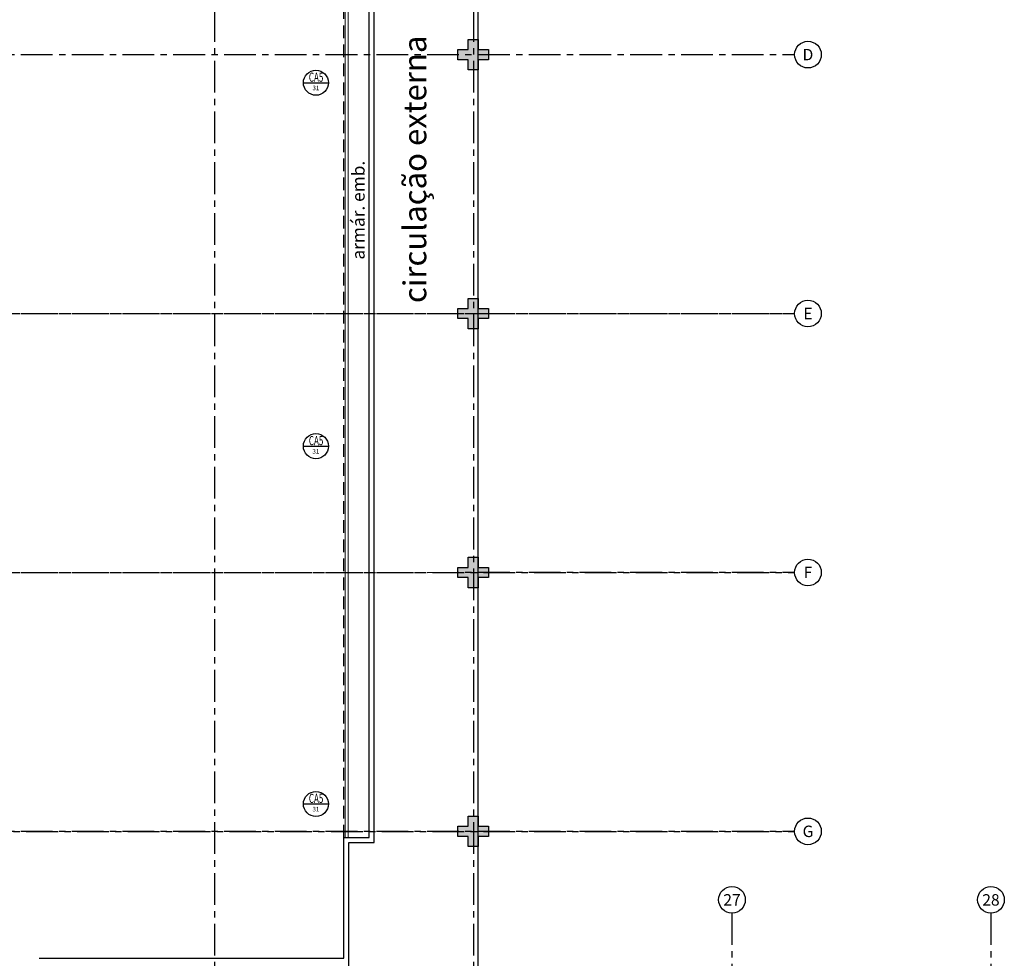
# Model space of a CAD drawing. Units: millimetres. Extents: x 3057 to 3816, y 1209 to 1613.
# Drawn here: x 3182 to 3201, y 1372 to 1390 of the extents above; entities that cross this region are included whole.
import ezdxf
from ezdxf.enums import TextEntityAlignment as Align

# ---------------------------------------------------------------- set-up
doc = ezdxf.new("R2010")
doc.units = ezdxf.units.MM
for name, pattern in [('CONTINU', [0]), ('CONTINUO', [0]), ('HIDDEN', [0.375, 0.25, -0.125]), ('PL-POUSO-ARQ-EIXO$0$CENTER', [2, 1.25, -0.25, 0.25, -0.25])]:
    doc.linetypes.add(name, pattern=pattern)
for name, color, linetype in [('_PAREDE', 7, 'CONTINUO'), ('ARQ-símbolos', 2, 'Continuous'), ('E.2', 7, 'CONTINUO'), ('EIXO$0$A-EIXOS-PRI', 252, 'PL-POUSO-ARQ-EIXO$0$CENTER'), ('EIXO$0$G-SIB', 2, 'Continuous'), ('PAREDE', 84, 'Continuous'), ('PILAR', 143, 'CONTINUO'), ('PROJEÇÃO', 8, 'HIDDEN')]:
    doc.layers.add(name, color=color, linetype=linetype)
doc.layers.add('Alvenaria', color=5, linetype='Continuous', lineweight=30)
doc.layers.add('VIDRO', color=140, linetype='Continuous', lineweight=5)
doc.styles.add('12075', font='romans.shx', dxfattribs={"height": 0.225})
doc.styles.add('6075', font='romans.shx', dxfattribs={"height": 0.1125})
doc.styles.add('8075', font='romans.shx', dxfattribs={"height": 0.15})
doc.styles.add('PL-POUSO-ARQ-EIXO$0$ARIAL', font='arial.ttf')
doc.styles.add('SIMPLEX', font='simplex', dxfattribs={"height": 0.2})

# ---------------------------------------------------------------- blocks, each defined once
blk = doc.blocks.new('PL-POUSO-ARQ-EIXO$0$A_Eixo_id')
blk.add_circle((0, 0), 3.5)
at = {"color": 1, "style": 'PL-POUSO-ARQ-EIXO$0$ARIAL'}
blk.add_attdef('N', text='', height=3, dxfattribs=at).set_placement((0, 0), align=Align.MIDDLE_CENTER)
blk = doc.blocks.new('PAREDES')
at = {"layer": 'PAREDE', "linetype": 'CONTINUO'}
for p in [(109352.045, -75655.239), (109352.045, -75655.567)]:
    blk.add_line(p, (109352.045, -75657.667), dxfattribs=at)
for points in [[(109358.145, -75655.389, 0), (109352.145, -75655.389, 0)], [(109352.145, -75655.389, 0), (109352.145, -75657.767, 0)], [(109352.045, -75657.667, 0), (109351.545, -75657.667, 0)], [(109352.045, -75657.667, 0), (109351.545, -75657.667, 0)], [(109351.545, -75657.667, 0), (109351.545, -75684.017, 0)], [(109351.645, -75657.767, 0), (109351.645, -75683.917, 0)], [(109352.145, -75657.767, 0), (109351.645, -75657.767, 0)], [(109352.145, -75657.767, 0), (109351.645, -75657.767, 0)]]:
    blk.add_polyline3d(points, dxfattribs=at)
at = {"layer": 'PROJEÇÃO'}
blk.add_line((109352.145, -75657.767), (109352.145, -75683.917), dxfattribs=at)
at = {"layer": 'VIDRO', "linetype": 'Continuous', "lineweight": 5}
blk.add_lwpolyline([(109352.058, -75657.767), (109352.114, -75657.767), (109352.114, -75683.917), (109352.058, -75683.917)], close=True, dxfattribs=at)
blk = doc.blocks.new('BLOCOPILARES')
at = {"layer": 'PILAR', "color": 6, "linetype": 'Continuous'}
for points in [[(673026.188, 7696255.7, 0), (673026.388, 7696255.7, 0), (673026.388, 7696255.9, 0), (673026.588, 7696255.9, 0), (673026.588, 7696255.7, 0), (673026.788, 7696255.7, 0), (673026.788, 7696255.5, 0), (673026.588, 7696255.5, 0), (673026.588, 7696255.3, 0), (673026.388, 7696255.3, 0), (673026.388, 7696255.5, 0), (673026.188, 7696255.5, 0)], [(673026.188, 7696250.6, 0), (673026.388, 7696250.6, 0), (673026.388, 7696250.8, 0), (673026.588, 7696250.8, 0), (673026.588, 7696250.6, 0), (673026.788, 7696250.6, 0), (673026.788, 7696250.4, 0), (673026.588, 7696250.4, 0), (673026.588, 7696250.2, 0), (673026.388, 7696250.2, 0), (673026.388, 7696250.4, 0), (673026.188, 7696250.4, 0)], [(673026.188, 7696245.5, 0), (673026.388, 7696245.5, 0), (673026.388, 7696245.7, 0), (673026.588, 7696245.7, 0), (673026.588, 7696245.5, 0), (673026.788, 7696245.5, 0), (673026.788, 7696245.3, 0), (673026.588, 7696245.3, 0), (673026.588, 7696245.1, 0), (673026.388, 7696245.1, 0), (673026.388, 7696245.3, 0), (673026.188, 7696245.3, 0)], [(673026.188, 7696240.4, 0), (673026.388, 7696240.4, 0), (673026.388, 7696240.6, 0), (673026.588, 7696240.6, 0), (673026.588, 7696240.4, 0), (673026.788, 7696240.4, 0), (673026.788, 7696240.2, 0), (673026.588, 7696240.2, 0), (673026.588, 7696240, 0), (673026.388, 7696240, 0), (673026.388, 7696240.2, 0), (673026.188, 7696240.2, 0)]]:
    blk.add_polyline3d(points, close=True, dxfattribs=at)
blk = doc.blocks.new('SOPILARES')
at = {"layer": 'E.2', "color": 7, "lineweight": 5}
blk.add_blockref('BLOCOPILARES', (-563676.893, -7770101.201), dxfattribs=at)
blk = doc.blocks.new('Ind esquadria 8075')
at = {"ltscale": 0.5}
blk.add_line((-0.309, 0), (0.309, 0), dxfattribs=at)
blk.add_circle((0, 0), 0.309, dxfattribs=at)
at = {"color": 3, "style": '12075', "width": 0.431336}
blk.add_attdef('ESQD', text='', height=0.225, dxfattribs=at).set_placement((-0.174, 0.025), (0.182, 0.025), align=Align.FIT)
at = {"color": 2, "style": '8075'}
blk.add_attdef('S/N', text='', height=0.15, dxfattribs=at).set_placement((0, -0.127), align=Align.MIDDLE_CENTER)

msp = doc.modelspace()

# ---------------------------------------------------------------- hatches: boundary and pattern name
at = {"layer": 'PROJEÇÃO'}
for points in [[(3190.997, 1389.569), (3190.797, 1389.569), (3190.797, 1389.369), (3190.597, 1389.369), (3190.597, 1389.569), (3190.397, 1389.569), (3190.397, 1389.769), (3190.597, 1389.769), (3190.597, 1389.969), (3190.797, 1389.969), (3190.797, 1389.769), (3190.997, 1389.769)], [(3190.997, 1384.469), (3190.797, 1384.469), (3190.797, 1384.269), (3190.597, 1384.269), (3190.597, 1384.469), (3190.397, 1384.469), (3190.397, 1384.669), (3190.597, 1384.669), (3190.597, 1384.869), (3190.797, 1384.869), (3190.797, 1384.669), (3190.997, 1384.669)], [(3190.997, 1379.369), (3190.797, 1379.369), (3190.797, 1379.169), (3190.597, 1379.169), (3190.597, 1379.369), (3190.397, 1379.369), (3190.397, 1379.569), (3190.597, 1379.569), (3190.597, 1379.769), (3190.797, 1379.769), (3190.797, 1379.569), (3190.997, 1379.569)], [(3190.997, 1374.269), (3190.797, 1374.269), (3190.797, 1374.069), (3190.597, 1374.069), (3190.597, 1374.269), (3190.397, 1374.269), (3190.397, 1374.469), (3190.597, 1374.469), (3190.597, 1374.669), (3190.797, 1374.669), (3190.797, 1374.469), (3190.997, 1374.469)]]:
    msp.add_hatch(color=252, dxfattribs=at).paths.add_polyline_path(points)

# ---------------------------------------------------------------- linework, layer by layer
msp.add_line((3190.797, 1369.169), (3190.797, 1407.147))
at = {"layer": 'EIXO$0$A-EIXOS-PRI', "ltscale": 0.5}
for p, q in [((3185.604, 1407.549), (3185.604, 1340.352)), ((3190.704, 1407.549), (3190.704, 1340.352)), ((3160.791, 1389.668), (3197.026, 1389.673)), ((3160.791, 1384.568), (3197.026, 1384.573)), ((3164.897, 1384.569), (3197.026, 1384.57)), ((3160.791, 1379.468), (3197.026, 1379.473)), ((3164.897, 1379.469), (3197.026, 1379.47)), ((3160.791, 1374.368), (3197.026, 1374.373)), ((3164.897, 1374.369), (3197.026, 1374.37)), ((3195.791, 1372.76), (3195.798, 1340.352)), ((3200.893, 1372.76), (3200.898, 1340.352))]:
    msp.add_line(p, q, dxfattribs=at)

# ---------------------------------------------------------------- block references
at = {"layer": 'Alvenaria', "rotation": 180}
msp.add_blockref('PAREDES', (112540.292, -74283.52), dxfattribs=at)
at = {"layer": 'ARQ-símbolos'}
ref = msp.add_blockref('Ind esquadria 8075', (3187.6, 1389.116), dxfattribs=dict(at, xscale=0.8, yscale=0.8, zscale=0.8))
ref.add_attrib('ESQD', 'CA5', dxfattribs={"layer": '0', "color": 3, "height": 0.18, "style": '12075', "width": 0.593088}).set_placement((3187.461, 1389.136), (3187.746, 1389.136), align=Align.FIT)
ref.add_attrib('S/N', '31', dxfattribs={"layer": '0', "color": 1, "height": 0.09, "style": '6075'}).set_placement((3187.6, 1389.014), align=Align.MIDDLE_CENTER)
ref = msp.add_blockref('Ind esquadria 8075', (3187.6, 1381.957), dxfattribs=dict(at, xscale=0.8, yscale=0.8, zscale=0.8))
ref.add_attrib('ESQD', 'CA5', dxfattribs={"layer": '0', "color": 3, "height": 0.18, "style": '12075', "width": 0.593088}).set_placement((3187.461, 1381.977), (3187.746, 1381.977), align=Align.FIT)
ref.add_attrib('S/N', '31', dxfattribs={"layer": '0', "color": 1, "height": 0.09, "style": '6075'}).set_placement((3187.6, 1381.856), align=Align.MIDDLE_CENTER)
ref = msp.add_blockref('Ind esquadria 8075', (3187.6, 1374.909), dxfattribs=dict(at, xscale=0.8, yscale=0.8, zscale=0.8))
ref.add_attrib('ESQD', 'CA5', dxfattribs={"layer": '0', "color": 3, "height": 0.18, "style": '12075', "width": 0.593088}).set_placement((3187.461, 1374.929), (3187.746, 1374.929), align=Align.FIT)
ref.add_attrib('S/N', '31', dxfattribs={"layer": '0', "color": 1, "height": 0.09, "style": '6075'}).set_placement((3187.6, 1374.808), align=Align.MIDDLE_CENTER)
at = {"layer": 'EIXO$0$G-SIB'}
ref = msp.add_blockref('PL-POUSO-ARQ-EIXO$0$A_Eixo_id', (3197.289, 1389.67), dxfattribs=dict(at, xscale=0.07500000000000001, yscale=0.07500000000000001, zscale=0.07500000000000001, rotation=89.99999887223325))
ref.add_attrib('N', 'D', dxfattribs={"layer": '0', "color": 1, "height": 0.225, "rotation": 360, "style": 'PL-POUSO-ARQ-EIXO$0$ARIAL'}).set_placement((3197.289, 1389.67), align=Align.MIDDLE_CENTER)
ref = msp.add_blockref('PL-POUSO-ARQ-EIXO$0$A_Eixo_id', (3197.289, 1384.57), dxfattribs=dict(at, xscale=0.07500000000000001, yscale=0.07500000000000001, zscale=0.07500000000000001, rotation=89.99999887223325))
ref.add_attrib('N', 'E', dxfattribs={"layer": '0', "color": 1, "height": 0.225, "rotation": 360, "style": 'PL-POUSO-ARQ-EIXO$0$ARIAL'}).set_placement((3197.289, 1384.57), align=Align.MIDDLE_CENTER)
ref = msp.add_blockref('PL-POUSO-ARQ-EIXO$0$A_Eixo_id', (3197.289, 1379.47), dxfattribs=dict(at, xscale=0.07500000000000001, yscale=0.07500000000000001, zscale=0.07500000000000001, rotation=89.99999887223325))
ref.add_attrib('N', 'F', dxfattribs={"layer": '0', "color": 1, "height": 0.225, "rotation": 360, "style": 'PL-POUSO-ARQ-EIXO$0$ARIAL'}).set_placement((3197.289, 1379.47), align=Align.MIDDLE_CENTER)
ref = msp.add_blockref('PL-POUSO-ARQ-EIXO$0$A_Eixo_id', (3197.289, 1374.37), dxfattribs=dict(at, xscale=0.07500000000000001, yscale=0.07500000000000001, zscale=0.07500000000000001, rotation=89.99999887223325))
ref.add_attrib('N', 'G', dxfattribs={"layer": '0', "color": 1, "height": 0.225, "rotation": 360, "style": 'PL-POUSO-ARQ-EIXO$0$ARIAL'}).set_placement((3197.289, 1374.37), align=Align.MIDDLE_CENTER)
ref = msp.add_blockref('PL-POUSO-ARQ-EIXO$0$A_Eixo_id', (3195.793, 1373.022), dxfattribs=dict(at, xscale=0.075, yscale=0.075, zscale=0.075, rotation=90.00000112775847))
ref.add_attrib('N', '27', dxfattribs={"layer": '0', "color": 1, "height": 0.225, "rotation": 0, "style": 'PL-POUSO-ARQ-EIXO$0$ARIAL'}).set_placement((3195.793, 1373.02), align=Align.MIDDLE_CENTER)
ref = msp.add_blockref('PL-POUSO-ARQ-EIXO$0$A_Eixo_id', (3200.893, 1373.022), dxfattribs=dict(at, xscale=0.075, yscale=0.075, zscale=0.075, rotation=90.00000112775847))
ref.add_attrib('N', '28', dxfattribs={"layer": '0', "color": 1, "height": 0.225, "rotation": 0, "style": 'PL-POUSO-ARQ-EIXO$0$ARIAL'}).set_placement((3200.893, 1373.02), align=Align.MIDDLE_CENTER)
at = {"layer": 'PILAR', "color": 7, "linetype": 'CONTINU', "lineweight": 5, "rotation": 180}
msp.add_blockref('SOPILARES', (112540.292, -72471.232), dxfattribs=at)

# ---------------------------------------------------------------- texts
at = {"layer": '_PAREDE', "color": 1, "style": 'SIMPLEX'}
for s, height, p in [('circulação externa', 0.45, (3189.773, 1384.776)), ('armár. emb.', 0.25, (3188.559, 1385.633))]:
    msp.add_text(s, height=height, rotation=90, dxfattribs=at).set_placement(p)

doc.saveas('drawing.dxf')
